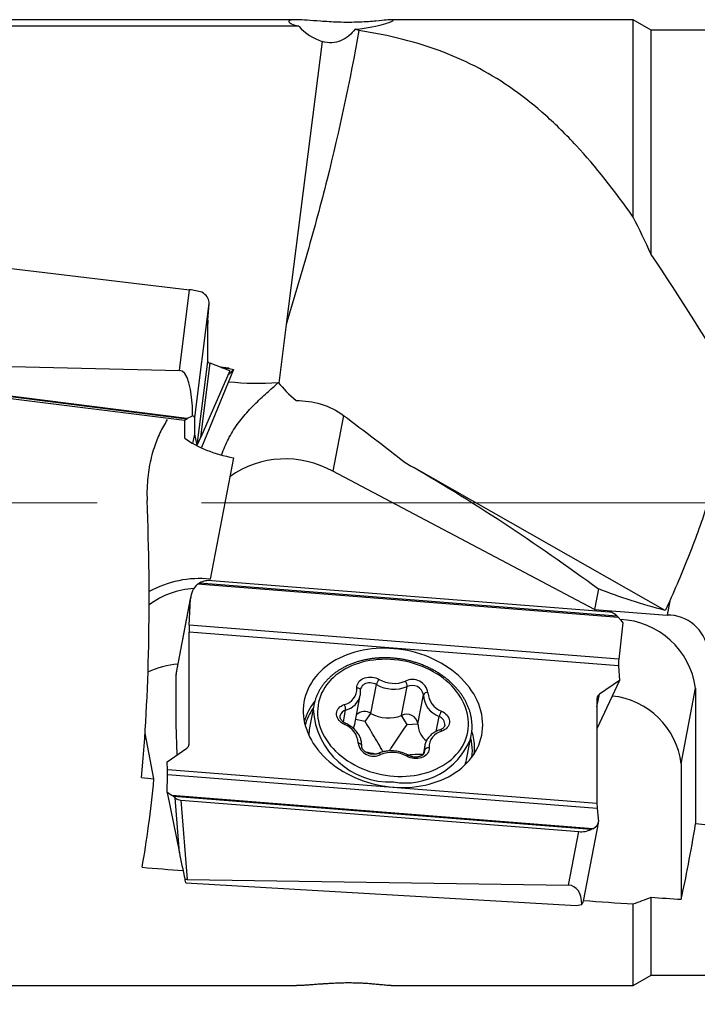
# Model space of a CAD drawing. Units: millimetres. Extents: x 5 to 292, y 5 to 205.
# Drawn here: x 56 to 73, y 86 to 110 of the extents above; entities that cross this region are included whole.
import ezdxf

# ---------------------------------------------------------------- set-up
doc = ezdxf.new("R2010")
doc.units = ezdxf.units.MM
doc.linetypes.add('CENTERX2', pattern=[20.32, 12.7, -2.54, 2.54, -2.54])
doc.styles.add('SLDTEXTSTYLE1', font='TXT', dxfattribs={"width": 0.75})
doc.dimstyles.new('SLDDIMSTYLE1', dxfattribs={"dimtxt": 3, "dimasz": 3, "dimexe": 0, "dimexo": 0.0625, "dimgap": 0.75, "dimtad": 1, "dimdec": 0, "dimrnd": 1e-09, "dimzin": 12, "dimdsep": 46, "dimtxsty": 'SLDTEXTSTYLE1', "dimsah": 1, "dimcen": 0.09, "dimadec": 0, "dimazin": 3, "dimtfac": 1, "dimtofl": 0, "dimtmove": 0, "dimatfit": 3, "dimfxl": 1, "dimfrac": 2, "dimtolj": 1, "dimtzin": 12, "dimarcsym": 0})

# ---------------------------------------------------------------- blocks, each defined once
blk = doc.blocks.new('*D3')
at = {"color": 7, "linetype": 'Continuous', "lineweight": 0}
for p, q in [((150.915, 89.619), (150.915, 68.486)), ((41.032, 85.037), (41.032, 68.486)), ((41.032, 69.486), (150.915, 69.486))]:
    blk.add_line(p, q, dxfattribs=at)
for points in [[(41.032, 69.486), (44.032, 68.736), (44.032, 70.236)], [(150.915, 69.486), (147.915, 70.236), (147.915, 68.736)]]:
    blk.add_solid(points, dxfattribs=at)
at = {"color": 7, "linetype": 'Continuous', "lineweight": 0, "insert": (91.43, 73.353, 0.1), "char_height": 3, "attachment_point": 1, "style": 'SLDTEXTSTYLE1'}
blk.add_mtext('110', dxfattribs=at)
blk = doc.blocks.new('*D4')
at = {"color": 7, "linetype": 'Continuous', "lineweight": 0}
for p, q in [((90.82, 85.486), (90.82, 74.486)), ((41.032, 85.037), (41.032, 74.486)), ((41.032, 75.486), (90.82, 75.486))]:
    blk.add_line(p, q, dxfattribs=at)
for points in [[(41.032, 75.486), (44.032, 74.736), (44.032, 76.236)], [(90.82, 75.486), (87.82, 76.236), (87.82, 74.736)]]:
    blk.add_solid(points, dxfattribs=at)
at = {"color": 7, "linetype": 'Continuous', "lineweight": 0, "insert": (62.491, 79.353, 0.1), "char_height": 3, "attachment_point": 1, "style": 'SLDTEXTSTYLE1'}
blk.add_mtext('50', dxfattribs=at)

msp = doc.modelspace()

# ---------------------------------------------------------------- linework, layer by layer
at = {"color": 7, "linetype": 'Continuous', "lineweight": 30}
for p, q in [((63.2232, 109.7356), (51.2915, 109.7356)), ((71.4153, 109.7356), (65.5179, 109.7356)), ((71.8484, 109.4856), (71.4153, 109.7356)), ((71.4153, 104.934), (71.4153, 109.7356)), ((63.2737, 109.5776), (52.6074, 109.5776)), ((90.8203, 109.4856), (71.8484, 109.4856)), ((71.8484, 104.0272), (71.8484, 109.4856)), ((63.8443, 109.2066), (62.9695, 102.3248)), ((50.9397, 104.315), (60.6183, 103.1671)), ((60.3689, 101.2056), (60.6183, 103.1671)), ((60.9573, 103.0814), (60.9173, 103.1055)), ((60.7437, 100.0616), (61.0953, 102.8278)), ((61.0646, 102.4248), (61.0953, 102.8278)), ((61.0602, 101.421), (61.0602, 102.3414)), ((62.9695, 102.3248), (62.7877, 100.8941)), ((51.0877, 101.4149), (60.3689, 101.2056)), ((60.8018, 99.3881), (61.0602, 101.421)), ((60.8895, 99.5771), (61.1183, 101.3775)), ((61.5964, 101.1961), (61.1183, 101.3775)), ((60.5539, 100.0194), (51.0542, 101.2119)), ((60.5539, 100.0346), (51.0569, 101.2268)), ((60.4913, 99.9853), (51.0576, 101.1695)), ((61.5964, 101.1961), (60.8895, 99.5771)), ((61.6873, 101.2244), (60.9062, 99.3299)), ((61.5607, 101.2572), (61.3785, 101.2788)), ((61.5818, 101.2531), (61.6873, 101.2244)), ((61.5851, 101.1331), (61.5964, 101.1961)), ((61.6873, 101.2244), (61.5907, 101.1193)), ((60.5539, 100.0194), (60.4913, 99.9853)), ((60.4913, 99.9853), (60.4913, 99.5565)), ((60.5539, 100.0346), (60.6928, 100.096)), ((60.5539, 100.0346), (60.5539, 100.0194)), ((60.7437, 99.6541), (60.7437, 100.0616)), ((64.3618, 100.1086), (64.1022, 98.7499)), ((60.6977, 99.4284), (60.7437, 99.6541)), ((60.8018, 99.3881), (60.7437, 99.6541)), ((61.6833, 99.078), (61.1199, 96.1285)), ((70.4726, 95.3903), (64.1022, 98.7499)), ((72.1933, 95.3643), (66.075, 98.8414)), ((70.8345, 95.3237), (61.1559, 96.0875)), ((60.8144, 96.0034), (60.8569, 96.0338)), ((71.0505, 95.1956), (60.8144, 96.0034)), ((60.8569, 96.0338), (71.0169, 95.2319)), ((70.5678, 95.8885), (70.4726, 95.3903)), ((60.2888, 93.8023), (60.6404, 95.6431)), ((60.6491, 95.7163), (60.2936, 93.8551)), ((60.6097, 95.0046), (60.6404, 95.6431)), ((72.3025, 95.5971), (72.2364, 95.2511)), ((70.4726, 95.3903), (72.2364, 95.2511)), ((71.0169, 95.2319), (70.9749, 95.2677)), ((71.1017, 95.1334), (71.1579, 95.0629)), ((71.0613, 94.1797), (60.6097, 95.0046)), ((71.1579, 95.0629), (71.0613, 94.1797)), ((60.6053, 92.1137), (60.6053, 94.8379)), ((71.0557, 94.0131), (60.6053, 94.8379)), ((71.0557, 94.0131), (71.0764, 93.6627)), ((60.2888, 92.5965), (60.2888, 93.8023)), ((65.032, 92.8582), (65.1661, 93.56)), ((65.7773, 92.8083), (65.9114, 93.5101)), ((71.0764, 93.6627), (70.5308, 92.4824)), ((71.0764, 93.6627), (70.5889, 93.325)), ((72.5802, 91.6353), (72.9312, 93.4727)), ((72.9312, 93.4727), (72.9312, 90.1759)), ((64.638, 92.5993), (64.7721, 93.3011)), ((64.7725, 93.3032), (64.7721, 93.3011)), ((66.1727, 92.6073), (66.3067, 93.3091)), ((70.5308, 93.2213), (70.5308, 90.6624)), ((63.6405, 93.0522), (63.5369, 92.5099)), ((64.8891, 92.6584), (65.032, 92.8582)), ((65.9101, 92.5901), (65.7773, 92.8083)), ((60.3125, 91.8474), (60.2888, 92.5965)), ((65.9101, 92.5901), (66.1727, 92.6073)), ((59.7509, 91.2663), (59.5336, 92.374)), ((67.3676, 91.7782), (67.4712, 92.3205)), ((60.0691, 91.6787), (60.5472, 92.0099)), ((66.3396, 92.0716), (66.2993, 91.8605)), ((66.3392, 92.0696), (66.3396, 92.0716)), ((60.0804, 91.4872), (60.0691, 91.6787)), ((72.5802, 91.6353), (72.5802, 88.3352)), ((60.0724, 90.9307), (60.0836, 91.3671)), ((70.5308, 90.6624), (60.0804, 91.4872)), ((70.5352, 90.5422), (60.0836, 91.3671)), ((60.0724, 90.9307), (60.3686, 89.4679)), ((60.1899, 90.8605), (60.0724, 90.9307)), ((70.4278, 90.0525), (60.1899, 90.8605)), ((60.2652, 90.8029), (60.2242, 90.8378)), ((70.3878, 90.0356), (60.2242, 90.8378)), ((60.3686, 89.4679), (60.2652, 90.8029)), ((60.4087, 90.7459), (70.0888, 89.9819)), ((60.4087, 90.7459), (60.5582, 88.8158)), ((70.5352, 90.5422), (70.5659, 90.2252)), ((70.2088, 88.3278), (70.5643, 90.1891)), ((69.8395, 88.6766), (70.0888, 89.9819)), ((70.4278, 90.0525), (70.3878, 90.0356)), ((60.5275, 88.7367), (60.5072, 88.8054)), ((60.5275, 88.7367), (70.0245, 88.1819)), ((60.5582, 88.8158), (69.8395, 88.6766)), ((70.0245, 88.1819), (70.1634, 88.207)), ((71.4153, 86.2356), (71.4153, 88.2216)), ((71.8484, 86.4856), (71.8484, 88.3847)), ((71.4153, 86.2356), (71.8484, 86.4856)), ((71.8484, 86.4856), (90.8203, 86.4856)), ((51.5257, 86.2356), (63.2226, 86.2356)), ((65.5199, 86.2356), (71.4153, 86.2356))]:
    msp.add_line(p, q, dxfattribs=at)
at = {"color": 8, "linetype": 'Continuous', "lineweight": 30}
for p, q in [((61.3844, 101.2765), (61.5818, 101.2531)), ((61.5838, 101.1202), (61.5907, 101.1193)), ((70.5308, 93.0206), (70.5889, 93.325)), ((64.3602, 92.6495), (64.4152, 92.9373)), ((66.6198, 92.4204), (66.6894, 92.7852)), ((64.8891, 92.6584), (64.6585, 92.7065)), ((60.5971, 92.0708), (60.6053, 92.1137)), ((66.3202, 91.8895), (66.3339, 91.9614))]:
    msp.add_line(p, q, dxfattribs=at)
at = {"color": 7, "linetype": 'CENTERX2', "lineweight": 0}
msp.add_line((154.8851, 97.9856), (35.6693, 97.9856), dxfattribs=at)
at = {"color": 7, "linetype": 'Continuous', "lineweight": 30, "flags": 128}
for points in [[(67.7516, 92.5778), (67.7489, 92.6627), (67.7406, 92.7478), (67.7269, 92.833), (67.7076, 92.9179), (67.683, 93.0024), (67.6531, 93.0862), (67.6179, 93.1692), (67.5774, 93.2512), (67.532, 93.3318), (67.4815, 93.411), (67.4263, 93.4886), (67.3663, 93.5643), (67.3018, 93.6379), (67.2329, 93.7093), (67.1598, 93.7782), (67.0827, 93.8446), (67.0018, 93.9082), (66.9172, 93.9688), (66.8292, 94.0264), (66.7381, 94.0808), (66.6439, 94.1318), (66.5471, 94.1793), (66.4478, 94.2232), (66.3463, 94.2634), (66.2428, 94.2997), (66.1376, 94.3322), (66.031, 94.3606), (65.9232, 94.385), (65.8145, 94.4052), (65.7051, 94.4213), (65.5955, 94.4332), (65.4857, 94.4408), (65.3762, 94.4441), (65.2672, 94.4431), (65.1589, 94.4379), (65.0516, 94.4284), (64.9457, 94.4147), (64.8413, 94.3967), (64.7387, 94.3746), (64.6383, 94.3484), (64.5402, 94.3182), (64.4447, 94.284), (64.352, 94.2459), (64.2624, 94.2041), (64.1761, 94.1586), (64.0934, 94.1095), (64.0143, 94.057), (63.9392, 94.0012), (63.8682, 93.9422), (63.8015, 93.8802), (63.7392, 93.8153), (63.6816, 93.7478), (63.6287, 93.6778), (63.5807, 93.6054), (63.5378, 93.5308), (63.4999, 93.4543), (63.4673, 93.376), (63.4401, 93.2961), (63.4181, 93.2148), (63.4016, 93.1324), (63.3906, 93.049), (63.3851, 92.9648), (63.3851, 92.8801), (63.3906, 92.7951), (63.4016, 92.7099), (63.4181, 92.6249), (63.4401, 92.5402), (63.4673, 92.456), (63.4999, 92.3725), (63.5378, 92.29), (63.5807, 92.2087), (63.6287, 92.1287), (63.6816, 92.0503), (63.7392, 91.9737), (63.8015, 91.899), (63.8682, 91.8265), (63.9392, 91.7563), (64.0143, 91.6886), (64.0934, 91.6236), (64.1761, 91.5615), (64.2624, 91.5023), (64.352, 91.4463), (64.4447, 91.3936), (64.5402, 91.3444), (64.6383, 91.2986), (64.7387, 91.2566), (64.8413, 91.2183), (64.9457, 91.1839), (65.0516, 91.1534), (65.1589, 91.127), (65.2672, 91.1047), (65.3762, 91.0865), (65.4857, 91.0726), (65.5955, 91.0628), (65.7051, 91.0574), (65.8145, 91.0562), (65.9232, 91.0593), (66.031, 91.0666), (66.1376, 91.0783), (66.2428, 91.0941), (66.3463, 91.1141), (66.4478, 91.1383), (66.5471, 91.1665), (66.6439, 91.1987), (66.7381, 91.2349), (66.8292, 91.2749), (66.9172, 91.3186), (67.0018, 91.3659), (67.0827, 91.4167), (67.1598, 91.4709), (67.2329, 91.5283), (67.3018, 91.5888), (67.3663, 91.6522), (67.4263, 91.7184), (67.4815, 91.7872), (67.532, 91.8585), (67.5774, 91.932), (67.6179, 92.0076), (67.6531, 92.085), (67.683, 92.1641), (67.7076, 92.2447), (67.7269, 92.3266), (67.7406, 92.4096), (67.7489, 92.4934), (67.7516, 92.5778)], [(65.5876, 91.3315), (65.6878, 91.3266), (65.7877, 91.3258), (65.8869, 91.3294), (65.9852, 91.3371), (66.0822, 91.3491), (66.1777, 91.3653), (66.2714, 91.3856), (66.363, 91.4099), (66.4522, 91.4383), (66.5388, 91.4706), (66.6224, 91.5067), (66.7029, 91.5465), (66.7801, 91.5899), (66.8536, 91.6368), (66.9233, 91.687), (66.9889, 91.7404), (67.0503, 91.7967), (67.1073, 91.856), (67.1597, 91.9179), (67.2073, 91.9822), (67.25, 92.0489), (67.2877, 92.1177), (67.3203, 92.1883), (67.3477, 92.2606), (67.3697, 92.3344), (67.3864, 92.4095), (67.3976, 92.4855), (67.4034, 92.5623), (67.4037, 92.6397), (67.3985, 92.7175), (67.3879, 92.7953), (67.3718, 92.873), (67.3504, 92.9503), (67.3236, 93.027), (67.2916, 93.1029), (67.2544, 93.1778), (67.2122, 93.2513), (67.1651, 93.3234), (67.1133, 93.3938), (67.0568, 93.4622), (66.9959, 93.5285), (66.9307, 93.5925), (66.8615, 93.654), (66.7883, 93.7128), (66.7116, 93.7687), (66.6314, 93.8216), (66.5481, 93.8712), (66.4619, 93.9176), (66.3729, 93.9604), (66.2816, 93.9996), (66.1881, 94.0351), (66.0928, 94.0668), (65.996, 94.0946), (65.8978, 94.1183), (65.7987, 94.1379), (65.6988, 94.1534), (65.5986, 94.1647), (65.4983, 94.1718), (65.3982, 94.1747), (65.2986, 94.1733), (65.1999, 94.1676), (65.1022, 94.1577), (65.0059, 94.1437), (64.9112, 94.1254), (64.8186, 94.1031), (64.7282, 94.0767), (64.6402, 94.0464), (64.5551, 94.0122), (64.473, 93.9742), (64.3941, 93.9326), (64.3188, 93.8874), (64.2471, 93.8388), (64.1795, 93.787), (64.1159, 93.7322), (64.0567, 93.6743), (64.002, 93.6137), (63.952, 93.5506), (63.9068, 93.485), (63.8666, 93.4173), (63.8314, 93.3476), (63.8014, 93.2761), (63.7767, 93.203), (63.7573, 93.1285), (63.7434, 93.053), (63.7349, 92.9765), (63.7318, 92.8994), (63.7343, 92.8218), (63.7422, 92.744), (63.7555, 92.6662), (63.7743, 92.5886), (63.7984, 92.5116), (63.8278, 92.4352), (63.8624, 92.3598), (63.9021, 92.2856), (63.9468, 92.2128), (63.9963, 92.1415), (64.0505, 92.0721), (64.1092, 92.0047), (64.1723, 91.9395), (64.2395, 91.8767), (64.3107, 91.8166), (64.3856, 91.7592), (64.4641, 91.7048), (64.5459, 91.6535), (64.6307, 91.6055), (64.7184, 91.5609), (64.8085, 91.5198), (64.9009, 91.4825), (64.9954, 91.4489), (65.0915, 91.4192), (65.189, 91.3934), (65.2877, 91.3717), (65.3872, 91.3541), (65.4873, 91.3407), (65.5876, 91.3315)], [(64.6909, 93.478), (64.6909, 93.5132), (64.6968, 93.5476), (64.7084, 93.5807), (64.7256, 93.6119), (64.748, 93.6407), (64.7754, 93.6667), (64.8073, 93.6893), (64.843, 93.7083), (64.8822, 93.7233), (64.9239, 93.734), (64.9677, 93.7403), (65.0128, 93.7421), (65.0584, 93.7393), (65.1037, 93.732), (65.148, 93.7203), (65.1906, 93.7045), (65.2308, 93.6847)], [(64.3905, 92.5861), (64.351, 92.6068), (64.3148, 92.631), (64.2824, 92.6584), (64.2545, 92.6884), (64.2314, 92.7205), (64.2135, 92.7543), (64.2012, 92.7891), (64.1946, 92.8244), (64.1939, 92.8597), (64.1991, 92.8942), (64.21, 92.9275), (64.2265, 92.959), (64.2484, 92.9881), (64.2752, 93.0144), (64.3066, 93.0375), (64.3419, 93.0569), (64.3807, 93.0724)], [(66.7456, 92.9142), (66.785, 92.8935), (66.8213, 92.8693), (66.8536, 92.842), (66.8816, 92.812), (66.9047, 92.7798), (66.9226, 92.7461), (66.9349, 92.7112), (66.9414, 92.6759), (66.9422, 92.6407), (66.937, 92.6061), (66.9261, 92.5728), (66.9095, 92.5414), (66.8876, 92.5122), (66.8608, 92.4859), (66.8295, 92.4628), (66.7941, 92.4434), (66.7554, 92.428)], [(66.4451, 92.0224), (66.4452, 91.9872), (66.4393, 91.9528), (66.4277, 91.9197), (66.4105, 91.8884), (66.388, 91.8596), (66.3606, 91.8336), (66.3288, 91.811), (66.293, 91.792), (66.2539, 91.777), (66.2121, 91.7663), (66.1683, 91.76), (66.1233, 91.7582), (66.0777, 91.761), (66.0324, 91.7683), (65.988, 91.78), (65.9455, 91.7959), (65.9053, 91.8157)]]:
    msp.add_lwpolyline(points, dxfattribs=at)
at = {"color": 8, "linetype": 'Continuous', "lineweight": 30, "flags": 128}
for points in [[(64.7784, 93.4225), (64.7783, 93.4238), (64.7749, 93.436), (64.7679, 93.4472), (64.7574, 93.4573), (64.7439, 93.4656), (64.7279, 93.472), (64.71, 93.4762), (64.6909, 93.478)], [(65.1661, 93.56), (65.1308, 93.5769), (65.093, 93.5896), (65.0538, 93.5978), (65.014, 93.6012), (64.9746, 93.5998), (64.9366, 93.5936), (64.901, 93.5828), (64.8685, 93.5675), (64.8401, 93.5483), (64.8163, 93.5256), (64.7978, 93.4998), (64.7851, 93.4717), (64.7796, 93.4506)], [(64.4201, 92.6132), (64.418, 92.6136), (64.4129, 92.6116), (64.4064, 92.6062), (64.3988, 92.5976), (64.3905, 92.5861)], [(66.7554, 92.428), (66.746, 92.4406), (66.7366, 92.4504), (66.7274, 92.4568), (66.7188, 92.4597), (66.7116, 92.459)], [(64.8057, 92.0701), (64.8054, 92.0763), (64.8021, 92.0889), (64.795, 92.1009), (64.7845, 92.1118), (64.771, 92.1214), (64.755, 92.1291), (64.7371, 92.1346), (64.718, 92.1379)], [(67.5424, 91.8745), (67.5482, 91.9366), (67.5509, 92.0195)], [(65.2676, 91.8583), (65.2566, 91.8704), (65.2456, 91.8795), (65.2349, 91.8854), (65.2251, 91.8878), (65.2164, 91.8866), (65.2155, 91.8862)], [(65.9053, 91.8157), (65.9153, 91.8263), (65.9245, 91.8341), (65.9324, 91.8387), (65.9388, 91.84), (65.942, 91.8391)], [(66.3321, 91.9221), (66.3334, 91.9307), (66.3339, 91.9614)], [(67.489, 91.7972), (67.4955, 91.8648), (67.4982, 91.9468)]]:
    msp.add_lwpolyline(points, dxfattribs=at)
at = {"color": 7, "linetype": 'Continuous', "lineweight": 30}
for centre, radius, start, end in [((60.4311, 101.5018), 1.6758, 73.13607, 83.58739), ((62.3309, 102.3156), 1.271, 175.07173, 178.8366), ((61.1309, 101.4549), 0.0785, 205.64065, 260.75477), ((62.2576, 106.846), 5.9567, 263.33043, 274.89421), ((62.9529, 96.7062), 2.3447, 60.647, 125.37716), ((60.8742, 93.5683), 2.5719, 84.51986, 118.83816), ((61.1034, 95.5208), 0.5692, 84.70804, 115.66204), ((60.8427, 93.8878), 2.0148, 93.41577, 126.86493), ((70.817, 95.0757), 0.2486, 50.5729, 85.9613), ((71.0057, 93.2036), 1.9442, 7.95748, 87.46277), ((72.252, 94.264), 0.9873, 8.31601, 90.9068), ((64.1359, 94.8273), 3.5306, 177.12218, 179.82882), ((60.5203, 91.9134), 2.153, 95.00762, 115.13305), ((65.4713, 93.4807), 0.3153, 139.70937, 165.44574), ((65.5938, 94.3234), 0.7347, 240.39058, 291.9557), ((66.0405, 93.3001), 0.3828, 9.37958, 116.70271), ((64.2879, 93.4648), 0.4032, 283.29793, 1.87633), ((65.5906, 94.3107), 0.8624, 240.51168, 291.83456), ((65.7249, 93.5224), 0.1868, 356.24208, 39.80814), ((66.035, 93.2641), 0.2754, 9.40051, 116.68193), ((66.3947, 93.2683), 0.097, 76.05053, 155.16758), ((66.893, 93.3357), 0.5869, 182.59831, 249.7011), ((66.9256, 93.3895), 0.5082, 183.04689, 249.25258), ((70.6572, 93.2186), 0.1264, 122.67601, 178.789), ((70.7052, 91.4024), 1.8894, 7.07925, 84.07379), ((64.7487, 92.8405), 1.1283, 164.37417, 173.78363), ((64.2035, 92.9551), 0.2125, 355.18259, 33.48372), ((64.8791, 92.6197), 0.2833, 57.334, 134.51033), ((65.4566, 93.6089), 0.8624, 240.51164, 291.83459), ((65.901, 92.5623), 0.2754, 9.40067, 116.68177), ((67.0869, 92.6889), 0.409, 146.58151, 166.39135), ((64.6492, 92.2977), 1.1324, 169.19455, 178.21209), ((64.2105, 92.1109), 0.5082, 3.047, 69.25247), ((64.2387, 92.676), 0.4067, 333.81891, 349.12613), ((66.6938, 92.6089), 0.5211, 180.18512, 233.08722), ((66.8481, 92.0356), 0.4032, 103.29791, 181.87629), ((66.3631, 92.5322), 1.1282, 344.65482, 353.93128), ((60.4789, 92.1164), 0.1264, 302.67601, 358.789), ((65.0956, 92.2003), 0.3828, 189.37954, 296.70268), ((66.4298, 91.9184), 0.1051, 81.60082, 155.84066), ((65.5423, 91.1769), 0.7347, 60.39058, 111.9557), ((66.2554, 91.9908), 1.1323, 340.15953, 349.1774), ((71.8447, 90.6507), 1.314, 179.48856, 184.73742), ((70.1413, 90.5486), 0.5692, 264.70756, 295.66256)]:
    msp.add_arc(centre, radius, start, end, dxfattribs=at)
at = {"color": 8, "linetype": 'Continuous', "lineweight": 30}
for centre, radius, start, end in [((64.2857, 93.4213), 0.501, 284.97639, 346.11999), ((64.6541, 92.3275), 1.2889, 140.39938, 164.87025), ((64.6403, 92.2551), 1.2501, 144.03661, 165.30082), ((65.4996, 93.0647), 1.8753, 183.11814, 272.35017), ((64.4636, 92.7577), 0.1861, 105.08157, 165.49363), ((66.6226, 92.5896), 0.2066, 354.12594, 71.14342), ((65.8658, 92.8773), 1.7109, 260.26326, 337.90003), ((66.2233, 91.9443), 1.275, 0.11275, 14.21934), ((66.232, 92.0148), 1.319, 0.20215, 17.81681), ((66.7377, 91.9958), 0.4053, 169.51875, 184.87064)]:
    msp.add_arc(centre, radius, start, end, dxfattribs=at)
at = {"color": 7, "linetype": 'Continuous', "lineweight": 30}
for centre, major_axis, ratio, start_param, end_param in [((64.1541, 110.4774), (-0.5273, 1.2399), 0.9242101, 1.9378122, 2.4622015), ((60.5991, 102.8866), (0.4946, -0.0739), 0.6469685, 0.0468254, 0.8620935), ((60.1415, 99.2872), (0.2407, 1.9174), 0.2587299, 5.1800484, 6.3097437), ((61.4528, 101.0685), (0.1841, 0.1501), 0.6306678, 0.4238613, 0.5478987), ((61.7792, 101.5966), (0.1937, 0.4805), 0.0523925, 2.8958889, 3.2798613), ((60.2123, 99.8437), (0.5293, 0.2286), 0.206878, 6.1940998, 6.6352008), ((62.268, 100.3774), (2.3116, -0.1158), 0.5883213, 3.8706681, 4.4862328), ((61.0912, 100.0794), (0.2892, 0.6916), 0.0149276, 3.1202828, 3.905681), ((60.2929, 97.8851), (0.8333, 1.9902), 0.0051862, 5.5212947, 5.526994), ((57.3106, 97.9856), (-0.486, 11.7496), 0.193373, 4.0989055, 4.7097141), ((61.1367, 95.604), (-0.1735, 0.4857), 0.9585955, 0.3491854, 1.1644536), ((70.9535, 95.1405), (-0.1833, 0.1983), 0.4038744, 4.639408, 4.8018767), ((70.9535, 95.1405), (-0.1833, 0.1983), 0.4038744, 4.6182391, 4.639408), ((70.7661, 95.2219), (-0.5278, 0.5291), 0.2557223, 4.299864, 4.4143155), ((71.2497, 94.3216), (0.1158, 0.4918), 0.319948, 1.9377744, 2.3217468), ((60.7499, 93.579), (0.4073, -0.3768), 0.5736113, 3.4852921, 3.6295218), ((84.713, 97.9856), (95.6934, -7.6195), 0.093471, 4.4526519, 4.4559312), ((60.0082, 91.8167), (-0.0646, 0.5066), 0.0778112, 3.6103743, 3.9943468), ((57.6164, 97.9856), (-0.486, 11.7496), 0.193373, 3.8486488, 4.0956263), ((60.2736, 90.6764), (-0.1882, 0.2051), 0.3119114, 5.291186, 5.4748236), ((60.4087, 90.8991), (0.1996, -0.0366), 0.7495606, 4.056278, 4.8491025), ((70.0696, 90.2644), (0.4957, -0.0691), 0.4996833, 5.587017, 6.4022851), ((72.7535, 97.9856), (0.9157, 11.4997), 0.093471, 3.7240825, 3.9732953), ((84.713, 97.9856), (93.6574, -7.4574), 0.093471, 4.5937029, 4.5969069), ((60.5927, 88.5237), (-0.309, 1.4172), 0.0165609, 0.8380248, 1.3670825), ((61.0812, 97.9856), (95.6934, -7.6195), 0.093471, 4.7029087, 4.7133255), ((60.5953, 88.4909), (-0.0614, 0.3228), 0.6021932, 6.1598394, 6.4236063), ((69.6121, 87.8691), (0.3331, 0.7858), 0.5592625, 5.3769108, 6.5066061), ((69.6828, 88.2394), (0.5064, 0.2544), 0.6338375, 5.5338513, 5.8307225), ((61.0812, 97.9856), (95.6934, -7.6195), 0.093471, 4.8153047, 4.8280318), ((61.0812, 97.9856), (93.6574, -7.4574), 0.093471, 4.8350464, 4.8429157)]:
    msp.add_ellipse(centre, major_axis=major_axis, ratio=ratio, start_param=start_param, end_param=end_param, dxfattribs=at)
for points, knots in [([(64.6492, 109.5045), (64.8032, 109.5198), (64.9407, 109.5408), (65.1703, 109.5843), (65.2656, 109.6073), (65.4142, 109.6489), (65.4696, 109.6679), (65.5451, 109.6994), (65.5652, 109.7118), (65.5741, 109.7291), (65.5624, 109.7341), (65.5074, 109.7365), (65.4645, 109.734), (65.3402, 109.7228), (65.2595, 109.714), (65.0988, 109.699), (65.0394, 109.6938), (64.9056, 109.6841), (64.8305, 109.6797), (64.6701, 109.6733), (64.5834, 109.6715), (64.4112, 109.6713), (64.3243, 109.673), (64.0782, 109.6813), (63.9331, 109.6911), (63.6813, 109.7093), (63.5748, 109.7179), (63.3877, 109.7306), (63.3094, 109.7346), (63.1158, 109.737), (63.0382, 109.7253), (63.0286, 109.6844), (63.0438, 109.6666), (63.1205, 109.6254), (63.1832, 109.6014), (63.2737, 109.5776)], [0, 0, 0, 0, 0.0625, 0.0625, 0.125, 0.125, 0.1875, 0.1875, 0.25, 0.25, 0.3125, 0.3125, 0.375, 0.375, 0.4375, 0.4375, 0.46875, 0.46875, 0.5, 0.5, 0.53125, 0.53125, 0.5625, 0.5625, 0.625, 0.625, 0.6875, 0.6875, 0.75, 0.75, 0.875, 0.875, 0.9375, 0.9375, 1, 1, 1, 1]), ([(64.6492, 109.5045), (64.5592, 109.3913), (64.4458, 109.2891), (64.2357, 109.1976), (64.1599, 109.1784), (64.003, 109.17), (63.922, 109.1812), (63.8443, 109.2066)], [0, 0, 0, 0, 0.5, 0.5, 0.75, 0.75, 1, 1, 1, 1]), ([(64.7387, 109.472), (64.5199, 108.2568), (64.2637, 107.0466), (63.813, 105.2572), (63.6522, 104.665), (63.3172, 103.4891), (63.1432, 102.9051), (62.9695, 102.3248)], [0, 0, 0, 0, 0.5, 0.5, 0.75, 0.75, 1, 1, 1, 1]), ([(71.4153, 104.934), (70.96, 105.5751), (70.5026, 106.1571), (69.7834, 106.9353), (69.5381, 107.1789), (69.0306, 107.6333), (68.7694, 107.8429), (67.9659, 108.4124), (67.3999, 108.7162), (66.4694, 109.071), (66.1456, 109.1726), (65.4631, 109.3452), (65.108, 109.4153), (64.7387, 109.472)], [0, 0, 0, 0, 0.25, 0.25, 0.375, 0.375, 0.5, 0.5, 0.75, 0.75, 0.875, 0.875, 1, 1, 1, 1]), ([(61.3996, 99.1435), (61.401, 99.1483), (61.4205, 99.2193), (61.4734, 99.3503), (61.5586, 99.5352), (61.66, 99.7133), (61.7754, 99.8863), (61.9039, 100.0537), (62.0426, 100.2138), (62.1901, 100.3684), (62.3441, 100.5175), (62.4957, 100.6567), (62.641, 100.7864), (62.731, 100.8671), (62.7761, 100.9075)], [0, 0, 0, 0, 0.00670023, 0.09843762, 0.18751566, 0.27659475, 0.3681152, 0.45963561, 0.55123205, 0.64282816, 0.73705594, 0.83128341, 0.915391, 1, 1, 1, 1]), ([(73.9352, 100.7407), (73.7414, 99.8604), (73.5358, 98.9903), (73.1443, 97.7163), (72.9992, 97.2962), (72.6748, 96.4536), (72.4954, 96.0312), (72.3025, 95.5971)], [0, 0, 0, 0, 0.5, 0.5, 0.75, 0.75, 1, 1, 1, 1]), ([(63.2125, 100.4682), (63.4177, 100.4713), (63.6193, 100.4441), (64.0139, 100.3226), (64.196, 100.2314), (64.3618, 100.1086)], [0, 0, 0, 0, 0.5, 0.5, 1, 1, 1, 1]), ([(60.0761, 100.0069), (60.0438, 99.9547), (59.9785, 99.849), (59.8931, 99.6809), (59.8168, 99.5056), (59.7453, 99.3082), (59.6826, 99.0894), (59.6318, 98.8475), (59.5977, 98.6005), (59.5829, 98.3832), (59.5794, 98.1989), (59.5824, 98.0984), (59.5839, 98.0481)], [0, 0, 0, 0, 0.0902925, 0.1827459, 0.2767677, 0.3707931, 0.4901843, 0.6095839, 0.7315897, 0.8536022, 0.9267404, 1, 1, 1, 1]), ([(65.8612, 98.9629), (66.6685, 98.508), (67.4623, 98.0173), (69.0311, 96.9855), (69.8049, 96.4449), (70.5678, 95.8885)], [0, 0, 0, 0, 0.5, 0.5, 1, 1, 1, 1]), ([(67.4849, 92.4164), (67.4859, 92.4236), (67.49, 92.4561), (67.4923, 92.5144), (67.4919, 92.5911), (67.4862, 92.6681), (67.4756, 92.7452), (67.4602, 92.8221), (67.4398, 92.8987), (67.4147, 92.9748), (67.3848, 93.0501), (67.3502, 93.1245), (67.311, 93.1979), (67.2673, 93.2699), (67.2192, 93.3404), (67.1668, 93.4093), (67.1102, 93.4763), (67.0497, 93.5413), (66.9854, 93.6041), (66.9173, 93.6645), (66.8458, 93.7224), (66.771, 93.7777), (66.6931, 93.8301), (66.6123, 93.8796), (66.5288, 93.9261), (66.4429, 93.9694), (66.3546, 94.0094), (66.2644, 94.046), (66.1723, 94.0791), (66.0787, 94.1087), (65.9838, 94.1347), (65.8877, 94.157), (65.7909, 94.1755), (65.6934, 94.1903), (65.5955, 94.2012), (65.4976, 94.2082), (65.3998, 94.2114), (65.3023, 94.2107), (65.2055, 94.2061), (65.1096, 94.1976), (65.0148, 94.1852), (64.9213, 94.169), (64.8295, 94.149), (64.7394, 94.1252), (64.6515, 94.0977), (64.5658, 94.0666), (64.4826, 94.0319), (64.4022, 93.9937), (64.3247, 93.9521), (64.2504, 93.9073), (64.1795, 93.8593), (64.1121, 93.8082), (64.0484, 93.7542), (63.9886, 93.6975), (63.9329, 93.6381), (63.8813, 93.5764), (63.8341, 93.5123), (63.7914, 93.4462), (63.7532, 93.3781), (63.7196, 93.3083), (63.6911, 93.2369), (63.6724, 93.1833), (63.6647, 93.1532), (63.6634, 93.1478)], [0, 0, 0, 0, 0.0047384, 0.0212993, 0.0378671, 0.0544477, 0.0710462, 0.0876665, 0.1043118, 0.1209837, 0.1376831, 0.1544096, 0.171162, 0.1879383, 0.2047364, 0.2215535, 0.2383872, 0.2552344, 0.2720927, 0.2889597, 0.3058337, 0.3227123, 0.3395949, 0.3564794, 0.3733656, 0.3902523, 0.4071393, 0.424026, 0.4409127, 0.4577991, 0.4746858, 0.4915722, 0.5084594, 0.5253471, 0.5422357, 0.5591256, 0.5760167, 0.5929091, 0.6098035, 0.6266994, 0.643597, 0.6604958, 0.6773956, 0.6942954, 0.7111944, 0.7280911, 0.7449839, 0.7618713, 0.7787509, 0.7956204, 0.8124767, 0.829317, 0.8461384, 0.862938, 0.879713, 0.8964611, 0.9131808, 0.9298714, 0.9465334, 0.9631682, 0.9797785, 0.9963682, 1, 1, 1, 1]), ([(64.7784, 93.4225), (64.7782, 93.4255), (64.7776, 93.4353), (64.7789, 93.4446), (64.7799, 93.451)], [0, 0, 0, 0, 0.30766384, 1, 1, 1, 1]), ([(64.772, 93.3035), (64.7732, 93.3093), (64.7777, 93.3304), (64.7802, 93.3669), (64.7801, 93.4009), (64.7786, 93.4192), (64.7784, 93.4225)], [0, 0, 0, 0, 0.1493665, 0.542367, 0.9162553, 1, 1, 1, 1]), ([(64.4201, 92.6132), (64.4151, 92.6156), (64.4, 92.6228), (64.3765, 92.6367), (64.3514, 92.6554), (64.3298, 92.6756), (64.312, 92.6967), (64.2983, 92.7183), (64.2885, 92.7399), (64.2826, 92.7613), (64.2809, 92.7824), (64.2812, 92.7965), (64.2834, 92.8035), (64.2835, 92.8038)], [0, 0, 0, 0, 0.0500691, 0.1513482, 0.25239, 0.3533339, 0.4544087, 0.5561447, 0.6594407, 0.7656954, 0.8769309, 0.9954935, 1, 1, 1, 1]), ([(64.8057, 92.0697), (64.8059, 92.0791), (64.8065, 92.1041), (64.8035, 92.145), (64.7953, 92.1921), (64.7822, 92.2388), (64.7644, 92.2847), (64.7419, 92.3296), (64.7149, 92.3731), (64.6835, 92.415), (64.648, 92.4549), (64.6086, 92.4925), (64.5656, 92.5275), (64.5193, 92.5597), (64.4709, 92.5886), (64.4368, 92.6051), (64.4201, 92.6132)], [0, 0, 0, 0, 0.0428449, 0.1147211, 0.1867494, 0.2591112, 0.3318896, 0.4051268, 0.4788234, 0.5529409, 0.6274189, 0.7021871, 0.7771692, 0.8522996, 0.9275266, 1, 1, 1, 1]), ([(65.3268, 91.9234), (65.3066, 91.9588), (65.2455, 92.0659), (65.1423, 92.2429), (65.0172, 92.4542), (64.9318, 92.5904), (64.8891, 92.6584)], [0, 0, 0, 0, 0.140876, 0.4268614, 0.7134616, 1, 1, 1, 1]), ([(65.4758, 91.9458), (65.4904, 91.968), (65.5484, 92.0563), (65.6499, 92.2089), (65.7803, 92.4032), (65.8668, 92.5278), (65.9101, 92.5901)], [0, 0, 0, 0, 0.1006194, 0.4000057, 0.700035, 1, 1, 1, 1]), ([(66.8282, 92.5689), (66.8264, 92.5619), (66.8229, 92.5485), (66.8126, 92.5296), (66.7987, 92.5116), (66.7805, 92.4946), (66.7579, 92.4792), (66.7347, 92.4673), (66.7183, 92.4614), (66.7116, 92.459)], [0, 0, 0, 0, 0.1667109, 0.3184639, 0.4615108, 0.6135811, 0.7593227, 0.9014501, 1, 1, 1, 1]), ([(66.7116, 92.459), (66.702, 92.4557), (66.6749, 92.4463), (66.6322, 92.4278), (66.5846, 92.4026), (66.5402, 92.3739), (66.4994, 92.3419), (66.4624, 92.3069), (66.4297, 92.2692), (66.4013, 92.2291), (66.3776, 92.187), (66.3588, 92.1432), (66.346, 92.1038), (66.3415, 92.0788), (66.3397, 92.0692)], [0, 0, 0, 0, 0.0502589, 0.1414667, 0.2326309, 0.3235564, 0.414133, 0.50425, 0.5938118, 0.6827574, 0.7710752, 0.8588074, 0.9460592, 1, 1, 1, 1]), ([(65.2154, 91.8862), (65.211, 91.8844), (65.1976, 91.8788), (65.1729, 91.8713), (65.1409, 91.8652), (65.1072, 91.8623), (65.0725, 91.8629), (65.0375, 91.8668), (65.003, 91.8741), (64.9696, 91.8845), (64.938, 91.8979), (64.9089, 91.9139), (64.8828, 91.932), (64.8601, 91.9518), (64.8412, 91.9727), (64.8262, 91.9942), (64.8153, 92.0159), (64.8083, 92.0373), (64.8055, 92.0552), (64.8056, 92.0658), (64.8057, 92.0697)], [0, 0, 0, 0, 0.02820216, 0.08641712, 0.14461707, 0.2027682, 0.26092712, 0.3191134, 0.37729328, 0.43541841, 0.493427, 0.55127948, 0.60898403, 0.66660136, 0.72423929, 0.78214659, 0.84076502, 0.90080012, 0.96329916, 1, 1, 1, 1]), ([(65.1478, 91.8671), (65.1462, 91.8675), (65.0655, 91.8851), (64.9841, 91.9016), (64.9044, 91.9177)], [0, 0, 0, 0, 0.0202503, 1, 1, 1, 1]), ([(65.942, 91.8391), (65.9327, 91.8442), (65.9067, 91.8583), (65.8619, 91.8791), (65.8074, 91.9001), (65.7511, 91.9174), (65.6937, 91.931), (65.6354, 91.9407), (65.5768, 91.9464), (65.5181, 91.9482), (65.4598, 91.9459), (65.4024, 91.9396), (65.3461, 91.9292), (65.2915, 91.9149), (65.2482, 91.9), (65.2234, 91.8896), (65.2154, 91.8862)], [0, 0, 0, 0, 0.0420165, 0.1186949, 0.1953776, 0.2720757, 0.3487919, 0.4255327, 0.5023047, 0.5791153, 0.6559693, 0.7328698, 0.8098172, 0.8867841, 0.9637408, 1, 1, 1, 1]), ([(65.9178, 91.8521), (66.0025, 91.8572), (66.1301, 91.8648), (66.258, 91.8678), (66.3008, 91.8688)], [0, 0, 0, 0, 0.664664, 1, 1, 1, 1]), ([(66.3318, 91.9217), (66.3317, 91.921), (66.331, 91.9126), (66.3256, 91.8986), (66.3154, 91.8794), (66.3012, 91.8615), (66.2829, 91.8446), (66.2602, 91.8292), (66.2342, 91.8163), (66.2053, 91.8061), (66.174, 91.7988), (66.1408, 91.7947), (66.1064, 91.794), (66.0715, 91.7966), (66.0367, 91.8027), (66.0028, 91.812), (65.9708, 91.8241), (65.9514, 91.8342), (65.942, 91.8391)], [0, 0, 0, 0, 0.00797569, 0.08762103, 0.15723132, 0.22290604, 0.29271873, 0.3596918, 0.42504496, 0.48961716, 0.55386688, 0.61802544, 0.68216943, 0.74633984, 0.81052498, 0.87467236, 0.93871114, 1, 1, 1, 1]), ([(65.5199, 86.2356), (65.509, 86.2358), (65.4872, 86.2362), (65.4422, 86.2392), (65.3874, 86.244), (65.3294, 86.2497), (65.2725, 86.2554), (65.22, 86.2607), (65.1618, 86.2663), (65.1022, 86.2718), (65.0426, 86.2768), (64.9837, 86.2814), (64.9203, 86.2858), (64.8407, 86.2906), (64.7605, 86.2944), (64.6822, 86.2971), (64.6019, 86.299), (64.5192, 86.2999), (64.4365, 86.2996), (64.3708, 86.2988), (64.3029, 86.2973), (64.2328, 86.2951), (64.1641, 86.2924), (64.0868, 86.2888), (64.0029, 86.2841), (63.9137, 86.2785), (63.829, 86.2726), (63.7317, 86.2654), (63.6266, 86.2574), (63.517, 86.2492), (63.4177, 86.2425), (63.3223, 86.2376), (63.2564, 86.2351), (63.2266, 86.2358), (63.2226, 86.2358)], [0, 0, 0, 0, 0.043614, 0.0872245, 0.1316685, 0.1761035, 0.2036871, 0.2312676, 0.2593036, 0.2873336, 0.3092353, 0.3311335, 0.3535722, 0.3760054, 0.409946, 0.4273973, 0.444847, 0.4788177, 0.4963511, 0.5138862, 0.5340531, 0.5542241, 0.5749679, 0.5957155, 0.6259977, 0.6562903, 0.6873744, 0.7184641, 0.7691629, 0.8198792, 0.8719174, 0.9239619, 0.9898473, 1, 1, 1, 1])]:
    msp.add_open_spline(points, degree=3, knots=knots, dxfattribs=at)
for points in [[(64.7387, 109.472), (64.7137, 109.4837), (64.684, 109.4945), (64.6492, 109.5045)], [(71.8484, 104.0272), (71.7038, 104.3335), (71.5597, 104.6358), (71.4153, 104.934)], [(73.9352, 100.7407), (73.2186, 101.8952), (72.5436, 103.0027), (71.8484, 104.0272)], [(62.7658, 100.911), (62.7692, 100.9098), (62.7726, 100.9087), (62.7761, 100.9075)], [(62.7761, 100.9075), (62.8935, 100.7661), (63.0313, 100.6217), (63.2125, 100.4682)], [(64.3618, 100.1086), (64.867, 99.7345), (65.3679, 99.3542), (65.8612, 98.9629)], [(72.1933, 95.3643), (71.6275, 95.5088), (71.0861, 95.6841), (70.5678, 95.8885)], [(72.3025, 95.5971), (72.2679, 95.5193), (72.2316, 95.4417), (72.1933, 95.3643)], [(71.4153, 88.2216), (71.5597, 88.2759), (71.7041, 88.3302), (71.8484, 88.3847)]]:
    msp.add_open_spline(points, degree=3, dxfattribs=at)

# ---------------------------------------------------------------- dimensions: what is measured, and where the dimension line sits
at = {"color": 7, "linetype": 'Continuous', "lineweight": 0}
for base, p2, picture, middle in [((150.9153, 69.4856), (150.9153, 90.6187), '*D3', (95.9737, 69.4856)), ((90.8203, 75.4856), (90.8203, 86.4856), '*D4', (65.9262, 75.4856))]:
    dim = msp.add_linear_dim(base=base, p1=(41.032, 86.0374), p2=p2, dimstyle='SLDDIMSTYLE1', dxfattribs=at)
    dim.commit()
    dim.dimension.update_dxf_attribs({"geometry": picture, "text_midpoint": middle, "dimtype": 160})

doc.saveas('drawing.dxf')
